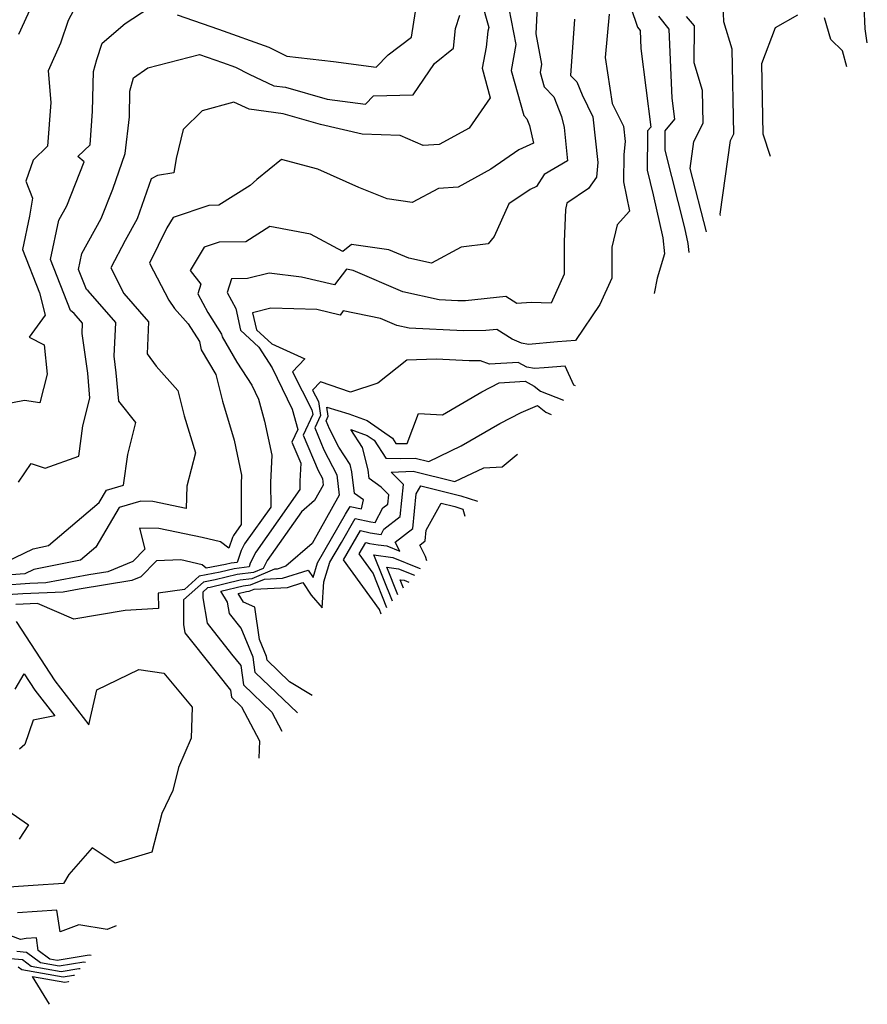
# Model space of a CAD drawing. Extents: x 1892776 to 1899653, y 2707304 to 2715393.
# Drawn here: x 1893603 to 1893744, y 2708281 to 2708445 of the extents above; entities that cross this region are included whole.
import ezdxf

# ---------------------------------------------------------------- set-up
doc = ezdxf.new("R2010")
doc.units = 0

msp = doc.modelspace()

# ---------------------------------------------------------------- linework, layer by layer
at = {"layer": 'Unknown_Line_Type', "color": 0}
for points in [[(1893689.01, 2708450.37, 216), (1893688.62, 2708442.37, 216), (1893689.58, 2708437.31, 216), (1893689.33, 2708435.96, 216), (1893690, 2708433.58, 216), (1893691.6, 2708431.88, 216), (1893692.92, 2708428.63, 216), (1893693.32, 2708426.79, 216), (1893693.91, 2708421.29, 216), (1893690.03, 2708418.99, 216), (1893688.72, 2708417.02, 216), (1893687.68, 2708416.54, 216), (1893684.17, 2708414.15, 216), (1893681.69, 2708408.72, 216), (1893680.71, 2708407.51, 216), (1893676.24, 2708406.92, 216), (1893671.3, 2708404.27, 216), (1893667.53, 2708405.1, 216), (1893664.21, 2708406.51, 216), (1893657.99, 2708407.37, 216), (1893656.58, 2708406.2, 216), (1893651.17, 2708409.12, 216), (1893644.42, 2708410.35, 216), (1893640.46, 2708407.84, 216), (1893635.99, 2708407.75, 216), (1893633.5, 2708406.92, 216), (1893631.2, 2708403.05, 216), (1893632.98, 2708400.8, 216), (1893632.46, 2708399.17, 216), (1893634.12, 2708396.08, 216), (1893636.41, 2708392.48, 216), (1893636.5, 2708392.02, 216), (1893638.96, 2708387.83, 216), (1893641.41, 2708384.02, 216), (1893642.53, 2708381.68, 216), (1893643.54, 2708378.03, 216), (1893644.74, 2708372.38, 216), (1893644.56, 2708367.88, 216), (1893644.57, 2708363.79, 216), (1893640.24, 2708357.66, 216), (1893639.69, 2708356.58, 216), (1893639.02, 2708354.59, 216), (1893637.99, 2708354.45, 216), (1893637.04, 2708354.22, 216), (1893633.86, 2708353.64, 216), (1893633.17, 2708354.17, 216), (1893629.64, 2708355, 216), (1893625.59, 2708354.84, 216), (1893623.01, 2708352.21, 216), (1893621.48, 2708351.59, 216), (1893612.74, 2708350.15, 216), (1893610.09, 2708349.67, 216), (1893603.37, 2708349.36, 216), (1893600.81, 2708349.18, 216)], [(1893703.28, 2708450.21, 222), (1893705.51, 2708443.48, 222), (1893705.96, 2708442.91, 222), (1893706.09, 2708439.91, 222), (1893707.72, 2708426.89, 222), (1893707.19, 2708426.25, 222), (1893707.18, 2708425.77, 222), (1893707.11, 2708419.73, 222), (1893708.15, 2708415.6, 222), (1893709.71, 2708408.49, 222), (1893710, 2708405.82, 222), (1893708.82, 2708401.78, 222), (1893708.28, 2708399.24, 222)], [(1893719.32, 2708412.21, 228), (1893719.27, 2708412.41, 228), (1893720.98, 2708424.66, 228), (1893721.52, 2708425.73, 228), (1893721.24, 2708439.79, 228), (1893719.86, 2708444.36, 228), (1893719.67, 2708450.18, 228)], [(1893679.55, 2708447.91, 212), (1893680.84, 2708443.4, 212), (1893680.65, 2708442.83, 212), (1893680.36, 2708440.17, 212), (1893679.7, 2708436.65, 212), (1893681.07, 2708431.74, 212), (1893677.53, 2708426.71, 212), (1893672.58, 2708424, 212), (1893669.91, 2708423.83, 212), (1893666.11, 2708425.46, 212), (1893659.76, 2708425.7, 212), (1893652.85, 2708427.32, 212), (1893646.62, 2708429.07, 212), (1893641, 2708429.83, 212), (1893638.45, 2708431.04, 212), (1893633.17, 2708429.57, 212), (1893630.01, 2708426.49, 212), (1893628.87, 2708421.64, 212), (1893628.5, 2708419.3, 212), (1893625.75, 2708418.86, 212), (1893624.68, 2708418.26, 212), (1893622.4, 2708411.64, 212), (1893620.4, 2708408.04, 212), (1893618.03, 2708403.48, 212), (1893620.16, 2708399.24, 212), (1893624.29, 2708394.52, 212), (1893624.03, 2708389.22, 212), (1893625.55, 2708387.17, 212), (1893629.15, 2708383.13, 212), (1893630.21, 2708378.92, 212), (1893632.05, 2708372.81, 212), (1893630.63, 2708367.23, 212), (1893630.53, 2708363.56, 212), (1893624.98, 2708364.73, 212), (1893622.97, 2708364.76, 212), (1893619.41, 2708363.7, 212), (1893615.52, 2708357.11, 212), (1893612.97, 2708354.94, 212), (1893605.23, 2708353.41, 212), (1893603.73, 2708352.7, 212), (1893599.1, 2708352.37, 212)], [(1893612.2, 2708446.97, 206), (1893610.92, 2708444.55, 206), (1893609.65, 2708440.81, 206), (1893607.58, 2708436.23, 206), (1893608.05, 2708430.98, 206), (1893607.5, 2708423.69, 206), (1893605.08, 2708421.39, 206), (1893603.87, 2708417.88, 206), (1893604.96, 2708415.05, 206), (1893604.51, 2708412.08, 206), (1893603.34, 2708406.53, 206), (1893606.14, 2708399.37, 206), (1893607.1, 2708395.66, 206), (1893604.45, 2708391.97, 206), (1893606.94, 2708390.74, 206), (1893607.41, 2708385.86, 206), (1893606.19, 2708381.09, 206), (1893603.65, 2708381.5, 206), (1893597.09, 2708380.21, 206)], [(1893684.16, 2708446.56, 214), (1893685.31, 2708440.57, 214), (1893684.52, 2708436.3, 214), (1893686.61, 2708428.8, 214), (1893687.15, 2708428.23, 214), (1893687.59, 2708427.14, 214), (1893688.24, 2708424.18, 214), (1893685.83, 2708423.09, 214), (1893681.14, 2708419.88, 214), (1893675.7, 2708416.9, 214), (1893672.44, 2708416.69, 214), (1893668.06, 2708414.33, 214), (1893663.92, 2708414.98, 214), (1893659.23, 2708416.86, 214), (1893652.4, 2708419.9, 214), (1893646.37, 2708421.49, 214), (1893642.24, 2708418.2, 214), (1893641.17, 2708417.18, 214), (1893635.97, 2708413.89, 214), (1893634.27, 2708413.86, 214), (1893628.36, 2708411.89, 214), (1893627.32, 2708410.14, 214), (1893624.41, 2708404.28, 214), (1893627.62, 2708398.12, 214), (1893628.57, 2708396.76, 214), (1893630.88, 2708394.2, 214), (1893632.75, 2708391.27, 214), (1893633.02, 2708389.91, 214), (1893635.43, 2708385.8, 214), (1893636.56, 2708381.36, 214), (1893638.5, 2708374.9, 214), (1893639.74, 2708369.1, 214), (1893639.68, 2708367.67, 214), (1893639.69, 2708360.9, 214), (1893638.38, 2708359.05, 214), (1893638.21, 2708358.72, 214), (1893637.61, 2708356.93, 214), (1893636.24, 2708357.99, 214), (1893633.2, 2708358.71, 214), (1893626, 2708360.23, 214), (1893622.77, 2708360.27, 214), (1893623.67, 2708356.78, 214), (1893621.67, 2708354.74, 214), (1893617.52, 2708353.05, 214), (1893614.36, 2708352.53, 214), (1893607.19, 2708351.22, 214), (1893604.52, 2708351.09, 214), (1893599.96, 2708350.78, 214)], [(1893604.8, 2708446.98, 204), (1893602.66, 2708442.26, 204)], [(1893602.67, 2708367.89, 208), (1893604.76, 2708371.01, 208), (1893607.1, 2708370.24, 208), (1893612.67, 2708372.24, 208), (1893613.33, 2708377.29, 208), (1893614.52, 2708381.85, 208), (1893614.16, 2708385.99, 208), (1893613.23, 2708392.62, 208), (1893613.32, 2708394.31, 208), (1893611.92, 2708395.9, 208), (1893611.29, 2708396.44, 208), (1893607.99, 2708404.89, 208), (1893609.37, 2708411.43, 208), (1893610.67, 2708413.8, 208), (1893613.58, 2708421.1, 208), (1893612.52, 2708421.98, 208), (1893614.56, 2708423.92, 208), (1893614.98, 2708429.5, 208), (1893615.11, 2708436.09, 208), (1893615.65, 2708438.08, 208), (1893616.57, 2708440.79, 208), (1893620.39, 2708444.1, 208), (1893624.38, 2708446.66, 208)], [(1893743.72, 2708440.88, 234), (1893743.36, 2708443.2, 234), (1893743.18, 2708446.94, 234)], [(1893599.19, 2708354.04, 210), (1893605.09, 2708356.86, 210), (1893607.67, 2708357.37, 210), (1893616.06, 2708364.55, 210), (1893617.27, 2708366.59, 210), (1893620.12, 2708367.44, 210), (1893620.81, 2708372.5, 210), (1893622.14, 2708377.81, 210), (1893619.32, 2708381.37, 210), (1893618.91, 2708386.09, 210), (1893618.53, 2708388.81, 210), (1893618.81, 2708394.41, 210), (1893614.21, 2708399.66, 210), (1893613.96, 2708399.88, 210), (1893612.64, 2708403.25, 210), (1893613.19, 2708405.86, 210), (1893616.42, 2708411.72, 210), (1893618.34, 2708416.55, 210), (1893620.36, 2708422.48, 210), (1893621.08, 2708428.6, 210), (1893621.16, 2708432.82, 210), (1893621.76, 2708435.03, 210), (1893624.18, 2708436.73, 210), (1893632.73, 2708438.92, 210), (1893636.56, 2708437.58, 210), (1893638.73, 2708436.8, 210), (1893640.99, 2708435.69, 210), (1893645.09, 2708433.74, 210), (1893647.01, 2708433.48, 210), (1893653.96, 2708431.53, 210), (1893660.31, 2708430.67, 210), (1893661.65, 2708432.07, 210), (1893668.25, 2708432.26, 210), (1893671.79, 2708437.43, 210), (1893674.93, 2708439.99, 210), (1893675.3, 2708443.25, 210), (1893676.02, 2708445.46, 210)], [(1893695.03, 2708444.81, 218), (1893694.38, 2708435.47, 218), (1893695.42, 2708434.39, 218), (1893696.32, 2708432.22, 218), (1893698.11, 2708428.6, 218), (1893698.94, 2708421.02, 218), (1893698.73, 2708418.56, 218), (1893697.41, 2708416.69, 218), (1893693.79, 2708414.24, 218), (1893693.55, 2708413.19, 218), (1893693.33, 2708407.81, 218), (1893693.34, 2708402.45, 218), (1893691.17, 2708397.62, 218), (1893687.85, 2708397.76, 218), (1893685.49, 2708397.56, 218), (1893683.63, 2708398.77, 218), (1893676.92, 2708398.05, 218), (1893675.67, 2708398.03, 218), (1893672.59, 2708398.18, 218), (1893666.54, 2708399.52, 218), (1893658.28, 2708403.04, 218), (1893657.16, 2708403.26, 218), (1893655.19, 2708400.66, 218), (1893649.69, 2708401.94, 218), (1893644.31, 2708402.64, 218), (1893640.69, 2708401.76, 218), (1893638.03, 2708401.7, 218), (1893637.31, 2708399.42, 218), (1893638.76, 2708396.74, 218), (1893639.57, 2708393.14, 218), (1893642.62, 2708390.35, 218), (1893644.84, 2708386.89, 218), (1893648.15, 2708380.01, 218), (1893649.07, 2708376.68, 218), (1893648.1, 2708374.55, 218), (1893649.56, 2708371.08, 218), (1893649.44, 2708368.1, 218), (1893649.44, 2708366.67, 218), (1893642.1, 2708356.28, 218), (1893641.18, 2708354.44, 218), (1893640.97, 2708353.84, 218), (1893638.5, 2708353.51, 218), (1893636.2, 2708352.96, 218), (1893632.71, 2708352.32, 218), (1893630.22, 2708350.11, 218), (1893625.87, 2708349.48, 218), (1893625.9, 2708346.92, 218), (1893620.38, 2708346.58, 218), (1893611.86, 2708345.18, 218), (1893605.84, 2708347.79, 218), (1893602.22, 2708347.62, 218)], [(1893629.04, 2708445.54, 208), (1893635.88, 2708443.15, 208), (1893644.24, 2708440.13, 208), (1893647.26, 2708438.65, 208), (1893655.03, 2708437.78, 208), (1893662.11, 2708436.82, 208), (1893664.08, 2708438.87, 208), (1893667.96, 2708441.82, 208), (1893668.61, 2708446.07, 208)], [(1893700.81, 2708445.62, 220), (1893700.16, 2708438.45, 220), (1893701.33, 2708430.77, 220), (1893703.18, 2708427.03, 220), (1893703.45, 2708424.51, 220), (1893703.26, 2708422.31, 220), (1893703.18, 2708417.78, 220), (1893704.22, 2708412.9, 220), (1893702.17, 2708410.65, 220), (1893701.24, 2708406.95, 220), (1893701.25, 2708401.81, 220), (1893699.28, 2708397.43, 220), (1893695.25, 2708391.45, 220), (1893692.24, 2708391.21, 220), (1893687.43, 2708390.79, 220), (1893686.24, 2708391, 220), (1893684.69, 2708391.64, 220), (1893682.17, 2708393.29, 220), (1893680.31, 2708393.09, 220), (1893676.61, 2708393.04, 220), (1893667.57, 2708393.49, 220), (1893665.55, 2708393.94, 220), (1893662.8, 2708395.11, 220), (1893656.64, 2708396.34, 220), (1893656.12, 2708395.66, 220), (1893652.25, 2708396.56, 220), (1893644.57, 2708396.79, 220), (1893641.57, 2708396.01, 220), (1893642.2, 2708393.2, 220), (1893644.76, 2708390.86, 220), (1893650.22, 2708388.41, 220), (1893648.21, 2708386.23, 220), (1893651.43, 2708379.92, 220), (1893651.55, 2708379.14, 220), (1893649.99, 2708375.74, 220), (1893652.48, 2708369.83, 220), (1893653.16, 2708368.5, 220), (1893653.29, 2708367.42, 220), (1893651.86, 2708364.88, 220), (1893649.7, 2708363.01, 220), (1893643.96, 2708354.89, 220), (1893643.31, 2708353.6, 220), (1893641.69, 2708352.92, 220), (1893639.01, 2708352.57, 220), (1893635.36, 2708351.7, 220), (1893633.39, 2708351.33, 220), (1893630.07, 2708348.39, 220), (1893630.07, 2708344.27, 220), (1893630.3, 2708342.91, 220), (1893631.62, 2708341.25, 220), (1893637.91, 2708333.35, 220), (1893638.06, 2708332.22, 220), (1893639.73, 2708330.62, 220), (1893642.7, 2708324.97, 220), (1893642.61, 2708322.08, 220)], [(1893714.1, 2708406.07, 224), (1893713.93, 2708407.55, 224), (1893713.37, 2708410.12, 224), (1893710.11, 2708423.03, 224), (1893710.13, 2708424.82, 224), (1893710.15, 2708426.25, 224), (1893711.75, 2708428.18, 224), (1893711.31, 2708431.7, 224), (1893710.81, 2708443.15, 224), (1893709.1, 2708445.32, 224)], [(1893717, 2708409.48, 226), (1893714.27, 2708420.01, 226), (1893714.9, 2708424.51, 226), (1893716.44, 2708427.53, 226), (1893716.33, 2708432.96, 226), (1893714.95, 2708437.54, 226), (1893715.02, 2708443.71, 226), (1893713.65, 2708445.24, 226)], [(1893727.63, 2708421.97, 230), (1893726.42, 2708425.68, 230), (1893726.2, 2708437.45, 230), (1893728.44, 2708443.39, 230), (1893732.19, 2708445.52, 230)], [(1893740.34, 2708436.9, 232), (1893739.57, 2708439.52, 232), (1893737.67, 2708441.43, 232), (1893736.58, 2708445.03, 232)], [(1893695.24, 2708383.92, 222), (1893694.92, 2708384.04, 222), (1893693.48, 2708387.2, 222), (1893689.99, 2708386.92, 222), (1893688.42, 2708386.78, 222), (1893687.13, 2708387.01, 222), (1893685.7, 2708387.79, 222), (1893680.92, 2708387.49, 222), (1893679.44, 2708388.08, 222), (1893677.55, 2708388.06, 222), (1893672.07, 2708388.33, 222), (1893667.19, 2708388.2, 222), (1893662.4, 2708384.38, 222), (1893657.82, 2708382.88, 222), (1893652.84, 2708384.59, 222), (1893651.54, 2708383.17, 222), (1893652.49, 2708381.31, 222), (1893652.84, 2708379.01, 222), (1893651.89, 2708376.93, 222), (1893653.42, 2708373.31, 222), (1893655.54, 2708369.12, 222), (1893655.96, 2708365.73, 222), (1893651.44, 2708357.72, 222), (1893647.07, 2708353.94, 222), (1893645.66, 2708353.48, 222), (1893645.22, 2708353.46, 222), (1893641.45, 2708351.88, 222), (1893639.52, 2708351.62, 222), (1893634.53, 2708350.44, 222), (1893634.06, 2708350.35, 222), (1893633.29, 2708349.66, 222), (1893633.29, 2708348.7, 222), (1893634.02, 2708344.5, 222), (1893638.06, 2708339.38, 222), (1893639.61, 2708337.45, 222), (1893640.03, 2708334.26, 222), (1893644.78, 2708329.71, 222), (1893646.43, 2708326.56, 222)], [(1893649, 2708329.59, 224), (1893642.01, 2708336.3, 224), (1893641.67, 2708338.85, 224), (1893639.64, 2708343.68, 224), (1893637.73, 2708346.09, 224), (1893637.4, 2708348.01, 224), (1893636.27, 2708349.79, 224), (1893640.02, 2708350.68, 224), (1893641.21, 2708350.84, 224), (1893643.52, 2708351.81, 224), (1893646.52, 2708351.95, 224), (1893650.77, 2708353.32, 224), (1893651.61, 2708352.07, 224), (1893652.37, 2708354.52, 224), (1893657.01, 2708362.6, 224), (1893657.77, 2708363.89, 224), (1893659.65, 2708363.46, 224), (1893659.97, 2708364.97, 224), (1893658.52, 2708366.05, 224), (1893658.08, 2708369.62, 224), (1893657.77, 2708370.84, 224), (1893655.9, 2708373.74, 224), (1893654.35, 2708376.79, 224), (1893653.79, 2708378.12, 224), (1893654.14, 2708378.89, 224), (1893653.92, 2708380.36, 224), (1893657.57, 2708379.27, 224), (1893660.6, 2708378.14, 224), (1893664.81, 2708375.23, 224), (1893665.38, 2708374.35, 224), (1893667.26, 2708374.31, 224), (1893669.13, 2708379.34, 224), (1893673.1, 2708379.11, 224), (1893679.67, 2708382.9, 224), (1893682.52, 2708384.39, 224), (1893686.88, 2708384.66, 224), (1893688.35, 2708383.86, 224), (1893689.38, 2708383.03, 224), (1893693.22, 2708381.54, 224)], [(1893651.47, 2708332.49, 226), (1893647.7, 2708334.77, 226), (1893643.99, 2708338.34, 226), (1893643.9, 2708338.96, 226), (1893642.71, 2708341.81, 226), (1893641.95, 2708347.17, 226), (1893640.06, 2708347.97, 226), (1893639.15, 2708349.41, 226), (1893640.53, 2708349.74, 226), (1893640.97, 2708349.8, 226), (1893641.82, 2708350.16, 226), (1893647.38, 2708350.41, 226), (1893649.9, 2708351.23, 226), (1893651.28, 2708349.16, 226), (1893653.14, 2708347.07, 226), (1893653.42, 2708351.38, 226), (1893654.42, 2708354.63, 226), (1893656.31, 2708357.92, 226), (1893658.63, 2708361.89, 226), (1893661.21, 2708361.3, 226), (1893661.93, 2708361.19, 226), (1893663.23, 2708363.65, 226), (1893664.03, 2708364.27, 226), (1893664.19, 2708365.83, 226), (1893662.94, 2708367.06, 226), (1893660.95, 2708368.55, 226), (1893660.77, 2708369.98, 226), (1893659.85, 2708373.68, 226), (1893657.91, 2708376.68, 226), (1893660.62, 2708375.67, 226), (1893661.77, 2708374.87, 226), (1893663.7, 2708371.88, 226), (1893666.17, 2708371.82, 226), (1893668.59, 2708371.92, 226), (1893670.84, 2708371.36, 226), (1893676.25, 2708373.94, 226), (1893682.64, 2708377.63, 226), (1893686.21, 2708379.49, 226), (1893688.92, 2708380.64, 226), (1893690.31, 2708379.52, 226), (1893691.2, 2708379.17, 226)], [(1893662.95, 2708345.97, 228), (1893662.63, 2708346.76, 228), (1893656.65, 2708355.02, 228), (1893659.5, 2708359.88, 228), (1893661.09, 2708359.52, 228), (1893662.92, 2708359.24, 228), (1893663.39, 2708360.12, 228), (1893666.1, 2708362.24, 228), (1893666.66, 2708367.55, 228), (1893664.59, 2708369.6, 228), (1893668.25, 2708369.76, 228), (1893675.18, 2708368.03, 228), (1893679.97, 2708370.31, 228), (1893683.03, 2708370.46, 228), (1893685.38, 2708372.4, 228), (1893685.56, 2708372.54, 228)], [(1893663.87, 2708347.06, 230), (1893661.58, 2708352.78, 230), (1893659.26, 2708355.99, 230), (1893660.36, 2708357.88, 230), (1893660.98, 2708357.74, 230), (1893662.42, 2708357.52, 230), (1893663.89, 2708357.32, 230), (1893666.05, 2708356.46, 230), (1893665.28, 2708357.95, 230), (1893668.17, 2708360.21, 230), (1893668.77, 2708365.96, 230), (1893669.52, 2708367.3, 230), (1893676.17, 2708365.67, 230), (1893678.95, 2708364.77, 230)], [(1893670.52, 2708354.87, 232), (1893670.31, 2708355.59, 232), (1893669.33, 2708357.47, 232), (1893670.24, 2708358.17, 232), (1893670.43, 2708359.97, 232), (1893672.92, 2708364.44, 232), (1893675.15, 2708363.9, 232), (1893676.51, 2708363.45, 232), (1893676.82, 2708362.27, 232)], [(1893664.79, 2708348.14, 232), (1893661.71, 2708355.85, 232), (1893664.84, 2708355.42, 232), (1893669.25, 2708353.66, 232), (1893669.42, 2708353.58, 232)], [(1893665.72, 2708349.23, 234), (1893663.89, 2708353.79, 234), (1893665.8, 2708353.52, 234), (1893668.47, 2708352.46, 234)], [(1893666.64, 2708350.31, 236), (1893666.08, 2708351.72, 236), (1893666.75, 2708351.62, 236), (1893667.5, 2708351.32, 236)], [(1893602.27, 2708344.76, 218), (1893608.7, 2708334.91, 218), (1893614.32, 2708327.63, 218), (1893615.7, 2708333.42, 218), (1893622.64, 2708336.8, 218), (1893626.81, 2708336.18, 218), (1893631.53, 2708330.57, 218), (1893631.36, 2708325.38, 218), (1893629.26, 2708320.51, 218), (1893628.31, 2708316.72, 218), (1893626.49, 2708312.88, 218), (1893624.8, 2708306.5, 218), (1893618.73, 2708304.63, 218), (1893614.88, 2708307.21, 218), (1893611, 2708302.78, 218), (1893610.16, 2708301.25, 218), (1893605.07, 2708300.93, 218), (1893601.06, 2708300.68, 218)], [(1893602.09, 2708333.54, 216), (1893603.62, 2708336.08, 216), (1893605.39, 2708333.38, 216), (1893608.68, 2708329.11, 216), (1893605.1, 2708328.37, 216), (1893603.72, 2708324.35, 216), (1893602.85, 2708323.58, 216)], [(1893600.88, 2708313.37, 216), (1893604.34, 2708311.01, 216), (1893602.78, 2708308.64, 216)], [(1893618.91, 2708294.23, 220), (1893617.42, 2708293.63, 220), (1893612.66, 2708294.43, 220), (1893609.58, 2708293.27, 220), (1893609.04, 2708296.82, 220), (1893602.51, 2708296.42, 220)], [(1893614.73, 2708289.31, 222), (1893614.38, 2708289.37, 222), (1893609.1, 2708288.49, 222), (1893607.84, 2708288.71, 222), (1893605.95, 2708290.15, 222), (1893605.63, 2708292.25, 222), (1893603.95, 2708292.15, 222), (1893603.01, 2708291.97, 222), (1893596.05, 2708294.56, 222)], [(1893602.39, 2708290.01, 224), (1893604, 2708289.89, 224), (1893606.31, 2708288.14, 224), (1893609.42, 2708287.59, 224), (1893613.53, 2708288.27, 224), (1893613.8, 2708288.22, 224)], [(1893599.25, 2708288.99, 226), (1893603.3, 2708288.67, 226), (1893604.77, 2708287.56, 226), (1893609.74, 2708286.68, 226), (1893612.67, 2708287.17, 226), (1893612.88, 2708287.14, 226)], [(1893602.61, 2708287.46, 228), (1893603.24, 2708286.99, 228), (1893610.06, 2708285.78, 228), (1893611.82, 2708286.07, 228), (1893611.95, 2708286.05, 228)], [(1893607.83, 2708281.21, 230), (1893605.01, 2708285.83, 230), (1893610.38, 2708284.88, 230), (1893610.96, 2708284.97, 230), (1893611.03, 2708284.96, 230)]]:
    msp.add_polyline3d(points, dxfattribs=at)

doc.saveas('drawing.dxf')
